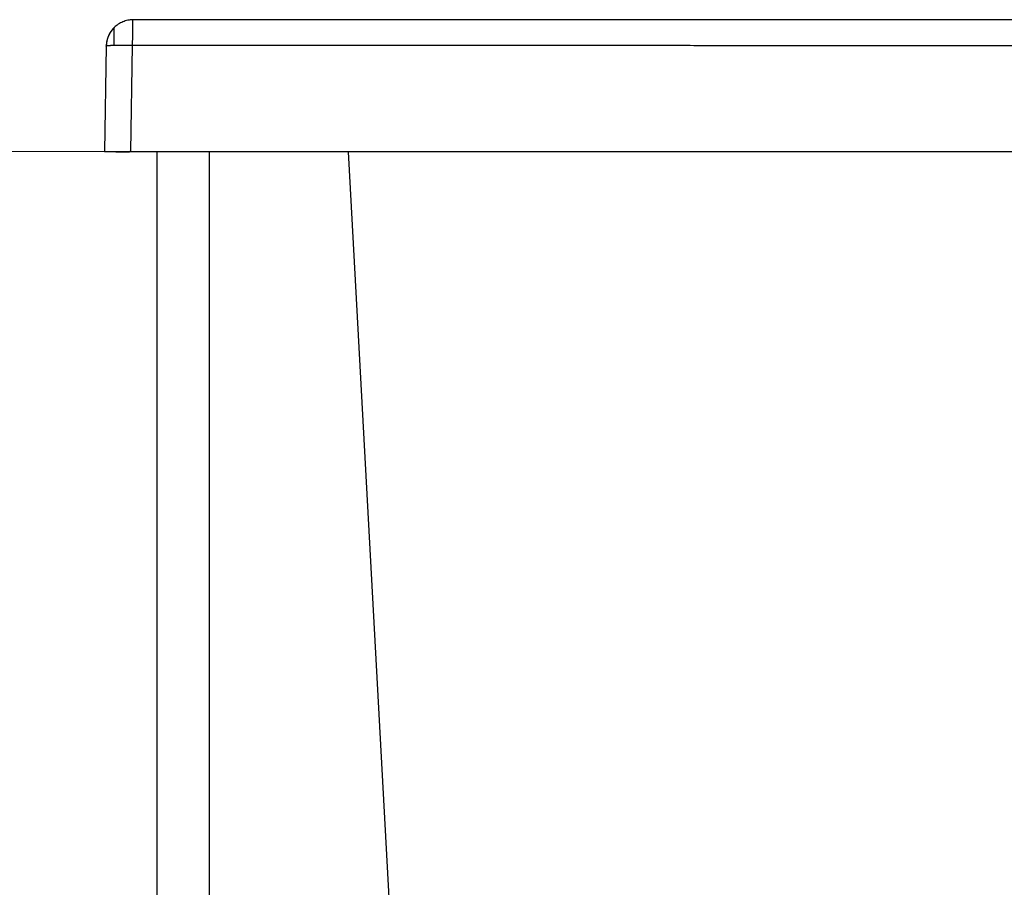
# Model space of a CAD drawing. Units: millimetres. Extents: x 10 to 834, y 10 to 589.
# Drawn here: x 569 to 623, y 183 to 230 of the extents above; entities that cross this region are included whole.
import ezdxf

# ---------------------------------------------------------------- set-up
doc = ezdxf.new("R2010")
doc.units = ezdxf.units.MM
doc.layers.add('1', color=7, linetype='Continuous', true_color=0xffffff)
doc.styles.add('Calibri', font='calibri.ttf')
doc.dimstyles.get("Standard").update_dxf_attribs({"dimtxt": 0.18, "dimasz": 0.18, "dimexe": 0.18, "dimexo": 0.0625, "dimgap": 0.09, "dimtad": 0, "dimtih": 1, "dimtoh": 1, "dimdec": 4, "dimzin": 0, "dimdsep": 46, "dimtxsty": 'Standard', "dimcen": 0.09, "dimadec": 0, "dimazin": 0, "dimtfac": 1, "dimtdec": 4, "dimtofl": 0, "dimtmove": 0, "dimatfit": 3, "dimfxl": 1, "dimtolj": 1, "dimtzin": 0, "dimarcsym": 0})

# ---------------------------------------------------------------- blocks, each defined once
blk = doc.blocks.new('_U5')
at = {"layer": '1', "color": 18, "linetype": 'Continuous', "lineweight": 13, "transparency": 16777216}
for p, q in [((576.773, 223.157), (557.758, 223.157)), ((559.758, 151.713), (559.758, 213.157)), ((574.945, 141.713), (557.758, 141.713))]:
    blk.add_line(p, q, dxfattribs=at)
at = {"layer": '1', "color": 18, "lineweight": 70, "transparency": 16777216}
for points in [[(558.092, 213.157), (561.425, 213.157), (559.758, 223.157)], [(558.092, 151.713), (561.425, 151.713), (559.758, 141.713)]]:
    blk.add_solid(points, dxfattribs=at)
at = {"layer": 'Defpoints', "color": 0, "lineweight": 70, "transparency": 16777216}
for p in [(559.758, 223.157), (576.773, 223.157), (574.945, 141.713)]:
    blk.add_point(p, dxfattribs=at)
at = {"layer": '1', "color": 18, "transparency": 16777216, "insert": (549.086, 174.514), "char_height": 7, "attachment_point": 1, "rotation": 90, "style": 'Calibri'}
blk.add_mtext('\\A1;570', dxfattribs=at)

msp = doc.modelspace()

# ---------------------------------------------------------------- linework, layer by layer
at = {"layer": '1', "color": 18}
for p, q in [((575.465, 230.294), (575.465, 230.292)), ((574.031, 228.868), (573.928, 223.157)), ((574.031, 228.867), (574.031, 228.876)), ((575.356, 223.157), (575.46, 228.891)), ((575.356, 223.157), (686.785, 223.157)), ((575.356, 223.144), (686.785, 223.144)), ((576.773, 223.143), (576.773, 156.099)), ((579.63, 156.099), (579.63, 223.143)), ((587.138, 223.143), (590.054, 169.717))]:
    msp.add_line(p, q, dxfattribs=at)
msp.add_arc((575.459, 228.842), 1.429, 133.9214, 178.9688, dxfattribs=at)
msp.add_ellipse((575.356, 223.131), major_axis=(-0.714, 0), ratio=0.017994, start_param=4.712389, end_param=4.784417, dxfattribs=at)
for points, degree, knots in [([(575.465, 230.294), (575.421, 230.293), (575.377, 230.29), (575.288, 230.28), (575.243, 230.272), (575.153, 230.253), (575.108, 230.241), (575.02, 230.213), (574.932, 230.181), (574.847, 230.14), (574.764, 230.095), (574.724, 230.071), (574.646, 230.019), (574.608, 229.992), (574.536, 229.934), (574.501, 229.903), (574.468, 229.872)], 3, [0, 0, 0, 0, 0.125, 0.125, 0.25, 0.25, 0.375, 0.375, 0.5, 0.625, 0.625, 0.75, 0.75, 0.875, 0.875, 1, 1, 1, 1]), ([(575.46, 228.891), (575.46, 228.894), (575.46, 228.897), (575.46, 228.901), (575.46, 228.902), (575.46, 228.903), (575.46, 228.905), (575.46, 228.913), (575.461, 228.931), (575.461, 228.949), (575.461, 228.984), (575.462, 229.007), (575.462, 229.076), (575.462, 229.121), (575.462, 229.189), (575.463, 229.211), (575.463, 229.256), (575.463, 229.278), (575.463, 229.322), (575.463, 229.344), (575.463, 229.371), (575.463, 229.377), (575.463, 229.388), (575.463, 229.393), (575.463, 229.409), (575.463, 229.42), (575.463, 229.452), (575.464, 229.473), (575.464, 229.514), (575.464, 229.535), (575.464, 229.595), (575.464, 229.635), (575.464, 229.692), (575.464, 229.711), (575.464, 229.747), (575.464, 229.766), (575.464, 229.801), (575.464, 229.819), (575.464, 229.853), (575.464, 229.87), (575.464, 229.903), (575.464, 229.918), (575.465, 229.949), (575.465, 229.979), (575.465, 230.007), (575.465, 230.034), (575.465, 230.047), (575.465, 230.085), (575.465, 230.109), (575.465, 230.136), (575.465, 230.141), (575.465, 230.151), (575.465, 230.156), (575.465, 230.171), (575.465, 230.18), (575.465, 230.206), (575.465, 230.222), (575.465, 230.241), (575.465, 230.247), (575.465, 230.258), (575.465, 230.263), (575.465, 230.272), (575.465, 230.276), (575.465, 230.281), (575.465, 230.282), (575.465, 230.285), (575.465, 230.286), (575.465, 230.29), (575.465, 230.291), (575.465, 230.293), (575.465, 230.293), (575.465, 230.294), (575.465, 230.294), (575.465, 230.294)], 3, [0, 0, 0, 0, 0.003906, 0.004883, 0.004883, 0.005859, 0.005859, 0.007812, 0.015625, 0.03125, 0.03125, 0.0625, 0.0625, 0.125, 0.125, 0.15625, 0.15625, 0.1875, 0.1875, 0.21875, 0.21875, 0.226562, 0.226562, 0.234375, 0.234375, 0.25, 0.25, 0.28125, 0.28125, 0.3125, 0.3125, 0.375, 0.375, 0.40625, 0.40625, 0.4375, 0.4375, 0.46875, 0.46875, 0.5, 0.5, 0.53125, 0.53125, 0.5625, 0.59375, 0.59375, 0.625, 0.625, 0.6875, 0.6875, 0.703125, 0.703125, 0.71875, 0.71875, 0.75, 0.75, 0.8125, 0.8125, 0.84375, 0.84375, 0.875, 0.875, 0.90625, 0.90625, 0.921875, 0.921875, 0.9375, 0.9375, 0.96875, 0.96875, 0.984375, 0.984375, 1, 1, 1, 1]), ([(663.18, 230.271), (661.352, 230.271), (659.525, 230.271), (655.87, 230.272), (654.043, 230.272), (648.561, 230.274), (644.906, 230.276), (639.424, 230.278), (637.596, 230.279), (633.941, 230.281), (632.114, 230.282), (626.632, 230.284), (622.977, 230.285), (612.013, 230.288), (604.703, 230.29), (590.084, 230.292), (582.775, 230.293), (575.465, 230.294)], 3, [0, 0, 0, 0, 0.0625, 0.0625, 0.125, 0.125, 0.25, 0.25, 0.3125, 0.3125, 0.375, 0.375, 0.5, 0.5, 0.75, 0.75, 1, 1, 1, 1]), ([(574.45, 228.89), (574.451, 228.944), (574.452, 228.999), (574.453, 229.054), (574.453, 229.054), (574.454, 229.109), (574.455, 229.165), (574.455, 229.22), (574.455, 229.22), (574.456, 229.275), (574.457, 229.329), (574.458, 229.381), (574.458, 229.381), (574.458, 229.433), (574.459, 229.482), (574.46, 229.528), (574.46, 229.528), (574.461, 229.574), (574.461, 229.616), (574.462, 229.654), (574.462, 229.654), (574.463, 229.691), (574.464, 229.725), (574.464, 229.753), (574.464, 229.753), (574.465, 229.782), (574.466, 229.806), (574.466, 229.825), (574.466, 229.825), (574.467, 229.845), (574.468, 229.86), (574.468, 229.872)], 3, [0, 0, 0, 0, 0.125, 0.125, 0.125001, 0.125001, 0.25, 0.25, 0.250001, 0.250001, 0.375, 0.375, 0.375001, 0.375001, 0.5, 0.5, 0.500001, 0.500001, 0.625, 0.625, 0.625, 0.625, 0.75, 0.75, 0.75, 0.75, 0.875, 0.875, 0.875, 0.875, 1, 1, 1, 1]), ([(574.093, 229.268), (574.082, 229.231), (574.072, 229.193), (574.059, 229.132), (574.054, 229.109), (574.048, 229.074), (574.047, 229.063), (574.043, 229.039), (574.042, 229.028), (574.035, 228.97), (574.032, 228.923), (574.031, 228.876)], 3, [0, 0, 0, 0, 0.296394, 0.296394, 0.472296, 0.472296, 0.560246, 0.560246, 0.648197, 0.648197, 1, 1, 1, 1]), ([(574.45, 228.89), (574.446, 228.89), (574.44, 228.89), (574.43, 228.89), (574.42, 228.89), (574.41, 228.89), (574.401, 228.889), (574.392, 228.889), (574.383, 228.889), (574.374, 228.889), (574.365, 228.889), (574.356, 228.889), (574.348, 228.888), (574.339, 228.888), (574.331, 228.888), (574.323, 228.888), (574.315, 228.888), (574.307, 228.888), (574.299, 228.887), (574.292, 228.887), (574.284, 228.887), (574.277, 228.887), (574.27, 228.887), (574.263, 228.886), (574.256, 228.886), (574.249, 228.886), (574.243, 228.886), (574.236, 228.886), (574.23, 228.886), (574.224, 228.885), (574.217, 228.885), (574.211, 228.885), (574.206, 228.885), (574.2, 228.884), (574.194, 228.884), (574.189, 228.884), (574.183, 228.884), (574.178, 228.884), (574.173, 228.883), (574.168, 228.883), (574.163, 228.883), (574.158, 228.883), (574.154, 228.883), (574.149, 228.882), (574.145, 228.882), (574.14, 228.882), (574.136, 228.882), (574.132, 228.881), (574.128, 228.881), (574.124, 228.881), (574.12, 228.881), (574.117, 228.881), (574.113, 228.88), (574.109, 228.88), (574.106, 228.88), (574.103, 228.88), (574.099, 228.879), (574.096, 228.879), (574.093, 228.879), (574.09, 228.879), (574.087, 228.879), (574.085, 228.878), (574.082, 228.878), (574.079, 228.878), (574.077, 228.878), (574.074, 228.877), (574.072, 228.877), (574.07, 228.877), (574.068, 228.877), (574.066, 228.877), (574.064, 228.876), (574.062, 228.876), (574.06, 228.876), (574.058, 228.876), (574.056, 228.875), (574.054, 228.875), (574.053, 228.875), (574.051, 228.875), (574.05, 228.875), (574.048, 228.874), (574.047, 228.874), (574.046, 228.874), (574.045, 228.874), (574.043, 228.873), (574.042, 228.873), (574.041, 228.873), (574.04, 228.873), (574.039, 228.873), (574.039, 228.872), (574.038, 228.872), (574.037, 228.872), (574.036, 228.872), (574.036, 228.871), (574.035, 228.871), (574.034, 228.871), (574.034, 228.871), (574.033, 228.871), (574.033, 228.87), (574.033, 228.87), (574.032, 228.87), (574.032, 228.87), (574.032, 228.87), (574.031, 228.869), (574.031, 228.869), (574.031, 228.869), (574.031, 228.869), (574.031, 228.869), (574.031, 228.868), (574.031, 228.868), (574.031, 228.868)], 3, [0, 0, 0, 0, 0.012693, 0.025324, 0.037891, 0.050394, 0.062835, 0.075213, 0.087527, 0.099778, 0.111966, 0.124091, 0.136153, 0.148152, 0.160087, 0.171959, 0.183769, 0.195514, 0.207197, 0.218817, 0.230373, 0.241867, 0.253297, 0.264664, 0.275968, 0.287208, 0.298386, 0.3095, 0.320551, 0.331539, 0.342464, 0.353326, 0.364124, 0.37486, 0.385532, 0.396141, 0.406687, 0.417169, 0.427589, 0.437945, 0.448239, 0.458469, 0.468636, 0.478739, 0.48878, 0.498757, 0.508671, 0.518523, 0.528311, 0.538035, 0.547697, 0.557295, 0.566831, 0.576303, 0.585712, 0.595057, 0.60434, 0.61356, 0.622716, 0.631809, 0.640839, 0.649806, 0.65871, 0.66755, 0.676327, 0.685042, 0.693693, 0.70228, 0.710805, 0.719267, 0.727665, 0.736, 0.744272, 0.752481, 0.760627, 0.768709, 0.776729, 0.784685, 0.792578, 0.800408, 0.808175, 0.815878, 0.823519, 0.831096, 0.83861, 0.846061, 0.853449, 0.860773, 0.868035, 0.875233, 0.882368, 0.88944, 0.896449, 0.903395, 0.910277, 0.917097, 0.923853, 0.930546, 0.937176, 0.943742, 0.950246, 0.956686, 0.963063, 0.969377, 0.975628, 0.981816, 0.98794, 0.994002, 1, 1, 1, 1]), ([(575.46, 228.891), (575.459, 228.891), (575.456, 228.891), (575.453, 228.891), (575.45, 228.891), (575.446, 228.891), (575.443, 228.891), (575.439, 228.891), (575.436, 228.891), (575.433, 228.891), (575.429, 228.891), (575.426, 228.891), (575.422, 228.891), (575.419, 228.891), (575.415, 228.891), (575.412, 228.891), (575.408, 228.891), (575.405, 228.891), (575.401, 228.891), (575.397, 228.891), (575.394, 228.891), (575.39, 228.891), (575.387, 228.891), (575.383, 228.891), (575.379, 228.891), (575.375, 228.891), (575.372, 228.891), (575.368, 228.891), (575.364, 228.891), (575.36, 228.891), (575.357, 228.891), (575.353, 228.891), (575.349, 228.891), (575.345, 228.892), (575.341, 228.892), (575.338, 228.892), (575.334, 228.892), (575.33, 228.892), (575.326, 228.892), (575.322, 228.892), (575.318, 228.892), (575.314, 228.892), (575.31, 228.892), (575.306, 228.892), (575.302, 228.892), (575.298, 228.892), (575.294, 228.892), (575.29, 228.892), (575.286, 228.892), (575.282, 228.892), (575.278, 228.892), (575.274, 228.892), (575.269, 228.892), (575.265, 228.892), (575.261, 228.892), (575.257, 228.892), (575.253, 228.892), (575.248, 228.892), (575.244, 228.892), (575.24, 228.892), (575.236, 228.892), (575.231, 228.892), (575.227, 228.892), (575.223, 228.892), (575.219, 228.892), (575.214, 228.892), (575.21, 228.892), (575.206, 228.892), (575.201, 228.892), (575.197, 228.892), (575.192, 228.892), (575.188, 228.892), (575.184, 228.892), (575.179, 228.892), (575.175, 228.892), (575.17, 228.892), (575.166, 228.892), (575.161, 228.892), (575.157, 228.892), (575.152, 228.892), (575.148, 228.892), (575.143, 228.892), (575.138, 228.892), (575.134, 228.892), (575.129, 228.892), (575.125, 228.892), (575.12, 228.893), (575.115, 228.893), (575.111, 228.893), (575.106, 228.893), (575.101, 228.893), (575.097, 228.893), (575.092, 228.893), (575.087, 228.893), (575.083, 228.893), (575.078, 228.893), (575.073, 228.893), (575.068, 228.893), (575.064, 228.893), (575.059, 228.893), (575.054, 228.893), (575.049, 228.893), (575.044, 228.893), (575.04, 228.893), (575.035, 228.893), (575.03, 228.893), (575.025, 228.893), (575.02, 228.893), (575.015, 228.893), (575.01, 228.893), (575.005, 228.893), (575.001, 228.893), (574.996, 228.893), (574.991, 228.893), (574.986, 228.893), (574.981, 228.893), (574.976, 228.893), (574.971, 228.893), (574.966, 228.893), (574.961, 228.893), (574.956, 228.893), (574.951, 228.893), (574.946, 228.893), (574.941, 228.893), (574.936, 228.893), (574.931, 228.893), (574.926, 228.893), (574.921, 228.893), (574.916, 228.893), (574.91, 228.893), (574.905, 228.893), (574.9, 228.893), (574.895, 228.893), (574.89, 228.893), (574.885, 228.893), (574.88, 228.893), (574.875, 228.893), (574.87, 228.893), (574.864, 228.893), (574.859, 228.893), (574.854, 228.893), (574.849, 228.893), (574.844, 228.893), (574.839, 228.893), (574.833, 228.893), (574.828, 228.893), (574.823, 228.893), (574.818, 228.893), (574.813, 228.893), (574.807, 228.893), (574.802, 228.893), (574.797, 228.893), (574.792, 228.893), (574.787, 228.893), (574.781, 228.893), (574.776, 228.893), (574.771, 228.893), (574.766, 228.893), (574.76, 228.893), (574.755, 228.893), (574.75, 228.893), (574.745, 228.892), (574.74, 228.892), (574.734, 228.892), (574.729, 228.892), (574.724, 228.892), (574.719, 228.892), (574.713, 228.892), (574.708, 228.892), (574.703, 228.892), (574.698, 228.892), (574.692, 228.892), (574.687, 228.892), (574.682, 228.892), (574.677, 228.892), (574.671, 228.892), (574.666, 228.892), (574.661, 228.892), (574.655, 228.892), (574.65, 228.892), (574.645, 228.892), (574.64, 228.892), (574.635, 228.892), (574.629, 228.892), (574.624, 228.892), (574.619, 228.892), (574.614, 228.892), (574.608, 228.892), (574.603, 228.892), (574.598, 228.892), (574.593, 228.892), (574.588, 228.892), (574.582, 228.892), (574.577, 228.892), (574.572, 228.891), (574.567, 228.891), (574.562, 228.891), (574.556, 228.891), (574.551, 228.891), (574.546, 228.891), (574.541, 228.891), (574.536, 228.891), (574.531, 228.891), (574.525, 228.891), (574.52, 228.891), (574.515, 228.891), (574.51, 228.891), (574.505, 228.891), (574.5, 228.891), (574.495, 228.891), (574.49, 228.891), (574.485, 228.891), (574.48, 228.891), (574.475, 228.89), (574.47, 228.89), (574.465, 228.89), (574.46, 228.89), (574.455, 228.89), (574.451, 228.89), (574.45, 228.89)], 3, [0, 0, 0, 0, 0.002951, 0.005917, 0.008898, 0.011895, 0.014907, 0.017935, 0.020978, 0.024036, 0.02711, 0.030198, 0.033303, 0.036422, 0.039557, 0.042708, 0.045873, 0.049054, 0.052251, 0.055462, 0.058689, 0.061932, 0.065189, 0.068463, 0.071751, 0.075055, 0.078374, 0.081708, 0.085058, 0.088423, 0.091804, 0.0952, 0.098611, 0.102037, 0.105479, 0.108937, 0.112409, 0.115897, 0.1194, 0.122919, 0.126453, 0.130002, 0.133567, 0.137147, 0.140742, 0.144353, 0.147979, 0.151621, 0.155277, 0.158949, 0.162637, 0.16634, 0.170058, 0.173791, 0.17754, 0.181304, 0.185084, 0.188879, 0.192689, 0.196515, 0.200356, 0.204212, 0.208083, 0.21197, 0.215873, 0.21979, 0.223723, 0.227672, 0.231636, 0.235615, 0.239609, 0.243619, 0.247644, 0.251684, 0.25574, 0.259811, 0.263898, 0.267999, 0.272117, 0.276249, 0.280397, 0.28456, 0.288739, 0.292933, 0.297142, 0.301367, 0.305607, 0.309862, 0.314133, 0.318419, 0.32272, 0.327037, 0.331369, 0.335716, 0.340079, 0.344457, 0.34885, 0.353259, 0.357683, 0.362123, 0.366578, 0.371048, 0.375533, 0.380034, 0.38455, 0.389082, 0.393629, 0.398191, 0.402769, 0.407362, 0.41197, 0.416593, 0.421232, 0.425887, 0.430556, 0.435242, 0.439942, 0.444658, 0.449389, 0.454135, 0.458897, 0.463674, 0.468466, 0.473274, 0.478097, 0.482936, 0.48779, 0.492659, 0.497544, 0.502443, 0.507359, 0.512289, 0.517235, 0.522196, 0.527173, 0.532165, 0.537172, 0.542195, 0.547233, 0.552286, 0.557355, 0.562439, 0.567539, 0.572653, 0.577784, 0.582929, 0.58809, 0.593266, 0.598457, 0.603664, 0.608886, 0.614124, 0.619377, 0.624645, 0.629929, 0.635228, 0.640542, 0.645871, 0.651216, 0.656577, 0.661952, 0.667343, 0.67275, 0.678171, 0.683609, 0.689061, 0.694529, 0.700012, 0.70551, 0.711024, 0.716553, 0.722098, 0.727657, 0.733233, 0.738823, 0.744429, 0.75005, 0.755687, 0.761339, 0.767006, 0.772689, 0.778387, 0.7841, 0.789828, 0.795572, 0.801332, 0.807107, 0.812897, 0.818702, 0.824523, 0.830359, 0.83621, 0.842077, 0.847959, 0.853857, 0.859769, 0.865698, 0.871641, 0.8776, 0.883574, 0.889564, 0.895569, 0.901589, 0.907624, 0.913675, 0.919742, 0.925823, 0.93192, 0.938033, 0.94416, 0.950303, 0.956462, 0.962635, 0.968824, 0.975029, 0.981249, 0.987484, 0.993734, 1, 1, 1, 1]), ([(663.18, 228.868), (658.052, 228.868), (652.215, 228.87), (648.519, 228.871), (641.25, 228.875), (634.009, 228.878), (630.285, 228.88), (624.777, 228.882), (619.32, 228.883), (609.496, 228.886), (597.39, 228.888), (587.746, 228.89), (575.46, 228.891)], 2, [0, 0, 0, 0.125, 0.125, 0.25, 0.25, 0.375, 0.375, 0.5, 0.5, 0.75, 0.75, 1, 1, 1]), ([(573.928, 223.157), (573.928, 223.157), (573.93, 223.157), (573.936, 223.157), (573.937, 223.157), (573.94, 223.157), (573.945, 223.157), (573.951, 223.157), (573.965, 223.157), (573.987, 223.157), (574.019, 223.157), (574.046, 223.157), (574.055, 223.157), (574.068, 223.157), (574.07, 223.157), (574.075, 223.157), (574.083, 223.157), (574.091, 223.157), (574.119, 223.157), (574.143, 223.157), (574.195, 223.157), (574.222, 223.157), (574.282, 223.157), (574.313, 223.157), (574.38, 223.157), (574.414, 223.157), (574.487, 223.157), (574.524, 223.157), (574.601, 223.157), (574.641, 223.157), (574.693, 223.157), (574.709, 223.157), (574.724, 223.157), (574.735, 223.157), (574.74, 223.157), (574.767, 223.157), (574.788, 223.157), (574.853, 223.157), (574.941, 223.157), (575.031, 223.157), (575.1, 223.157), (575.123, 223.157), (575.158, 223.157), (575.169, 223.157), (575.193, 223.157), (575.205, 223.157), (575.263, 223.157), (575.31, 223.157), (575.356, 223.157)], 3, [0, 0, 0, 0, 0.0625, 0.0625, 0.078125, 0.078125, 0.09375, 0.125, 0.125, 0.1875, 0.25, 0.25, 0.28125, 0.28125, 0.289062, 0.289062, 0.296875, 0.3125, 0.3125, 0.375, 0.375, 0.4375, 0.4375, 0.5, 0.5, 0.5625, 0.5625, 0.625, 0.625, 0.6875, 0.6875, 0.703125, 0.710938, 0.710938, 0.71875, 0.71875, 0.75, 0.75, 0.8125, 0.875, 0.875, 0.90625, 0.90625, 0.921875, 0.921875, 0.9375, 0.9375, 1, 1, 1, 1]), ([(574.711, 223.14), (574.714, 223.14), (574.717, 223.139), (574.726, 223.139), (574.731, 223.139), (574.746, 223.139), (574.769, 223.139), (574.795, 223.138), (574.822, 223.138), (574.836, 223.138), (574.866, 223.138), (574.882, 223.138), (574.915, 223.138), (574.948, 223.139), (574.984, 223.139), (575.012, 223.139), (575.026, 223.139), (575.04, 223.14), (575.05, 223.14), (575.055, 223.14), (575.079, 223.14), (575.118, 223.14), (575.179, 223.141), (575.22, 223.142), (575.252, 223.143), (575.262, 223.143), (575.278, 223.143), (575.284, 223.143), (575.294, 223.143), (575.3, 223.144), (575.305, 223.144)], 3, [0, 0, 0, 0, 0.02845, 0.02845, 0.070691, 0.070691, 0.155174, 0.239656, 0.239656, 0.324139, 0.324139, 0.408621, 0.408621, 0.493104, 0.577587, 0.577587, 0.619828, 0.640949, 0.640949, 0.662069, 0.662069, 0.746552, 0.831035, 0.915517, 0.915517, 0.957759, 0.957759, 0.978879, 0.978879, 1, 1, 1, 1]), ([(575.222, 223.153), (575.223, 223.153), (575.224, 223.153), (575.226, 223.153), (575.228, 223.153), (575.231, 223.153), (575.233, 223.152), (575.239, 223.152), (575.242, 223.152), (575.247, 223.152), (575.248, 223.152), (575.251, 223.152), (575.253, 223.152), (575.256, 223.152), (575.259, 223.152), (575.263, 223.152), (575.265, 223.152), (575.269, 223.151), (575.27, 223.151), (575.275, 223.151), (575.277, 223.151), (575.282, 223.15), (575.284, 223.15), (575.287, 223.15), (575.289, 223.15), (575.293, 223.149), (575.295, 223.149), (575.298, 223.148), (575.299, 223.148), (575.302, 223.147), (575.302, 223.146), (575.304, 223.146), (575.304, 223.145), (575.305, 223.144), (575.305, 223.144), (575.305, 223.144)], 3, [0, 0, 0, 0, 0.007813, 0.007813, 0.015625, 0.015625, 0.03125, 0.03125, 0.0625, 0.0625, 0.078125, 0.078125, 0.09375, 0.09375, 0.125, 0.125, 0.15625, 0.15625, 0.1875, 0.1875, 0.25, 0.25, 0.3125, 0.3125, 0.375, 0.375, 0.5, 0.5, 0.625, 0.625, 0.75, 0.75, 0.875, 0.875, 1, 1, 1, 1])]:
    msp.add_open_spline(points, degree=degree, knots=knots, dxfattribs=at)
for points, degree in [([(575.473, 230.293), (575.402, 230.292), (575.33, 230.284)], 2), ([(574.035, 228.959), (574.032, 228.914), (574.031, 228.868)], 2), ([(574.031, 228.868), (574.031, 228.872), (574.032, 228.87)], 2), ([(573.968, 223.157), (574.156, 223.152)], 1), ([(573.968, 223.157), (574.156, 223.152)], 1), ([(574.156, 223.152), (574.717, 223.139)], 1)]:
    msp.add_open_spline(points, degree=degree, dxfattribs=at)
msp.add_rational_spline([(574.468, 229.872), (574.468, 229.872), (574.468, 229.872), (574.402, 229.808), (574.341, 229.737), (574.288, 229.66), (574.288, 229.66), (574.234, 229.583), (574.188, 229.5), (574.15, 229.413), (574.15, 229.413), (574.112, 229.327), (574.083, 229.236), (574.063, 229.144), (574.063, 229.144), (574.043, 229.053), (574.033, 228.961), (574.031, 228.868)], [1, 0.999999942946, 0.999999885893, 0.987281271846, 0.977742346969, 0.971383032987, 0.971383011766, 0.9650237117, 0.961844072278, 0.961844072278, 0.961844072278, 0.961844086194, 0.965023746838, 0.971383061116, 0.971383068022, 0.977742396216, 0.98728137124, 1], degree=3, knots=[0, 0, 0, 0, 0.000001, 0.000001, 0.25, 0.25, 0.250001, 0.250001, 0.5, 0.5, 0.500001, 0.500001, 0.75, 0.75, 0.75, 0.75, 1, 1, 1, 1], dxfattribs=at)

# ---------------------------------------------------------------- dimensions: what is measured, and where the dimension line sits
dim = msp.add_linear_dim(base=(559.758, 223.157), p1=(574.945, 141.713), p2=(576.773, 223.157), angle=270, dimstyle='Standard', override={"dimtxt": 7, "dimasz": 10, "dimexe": 2, "dimexo": 0, "dimgap": 3.5, "dimtad": 1, "dimtih": 0, "dimtoh": 0, "dimdec": 0, "dimlfac": 7, "dimzin": 8, "dimdsep": 44, "dimlunit": 2, "dimtxsty": 'Calibri', "dimsah": 1, "dimse1": 0, "dimse2": 0, "dimsd1": 0, "dimsd2": 0, "dimclrd": 18, "dimclre": 18, "dimclrt": 18, "dimtol": 0, "dimtm": -0.1, "dimtfac": 1.428571, "dimtdec": 2, "dimtofl": 1, "dimtmove": 0, "dimtzin": 8, "dimlwd": 13, "dimlwe": 13}, dxfattribs=at)
dim.commit()
dim.dimension.update_dxf_attribs({"geometry": '_U5', "text_midpoint": (559.758, 182.435), "dimtype": 160})

doc.saveas('drawing.dxf')
